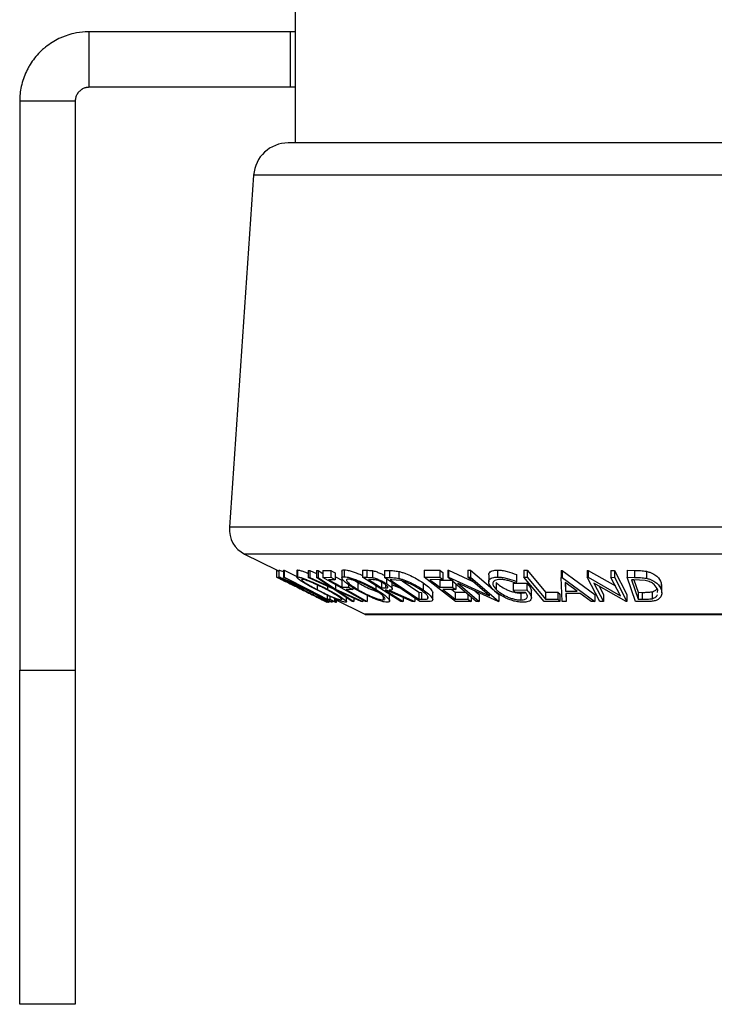
# Model space of a CAD drawing. Units: millimetres. Extents: x 5 to 292, y 5 to 205.
# Drawn here: x 154 to 171, y 125 to 149 of the extents above; entities that cross this region are included whole.
import ezdxf

# ---------------------------------------------------------------- set-up
doc = ezdxf.new("R2010")
doc.units = ezdxf.units.MM

msp = doc.modelspace()

# ---------------------------------------------------------------- linework, layer by layer
at = {"color": 7, "linetype": 'Continuous', "lineweight": 25}
for p, q in [((160.7208, 164.3278), (160.7208, 145.6611)), ((155.775, 146.9944), (155.775, 148.3278)), ((160.6083, 148.3278), (155.775, 148.3278)), ((160.6083, 146.9944), (160.6083, 148.3278)), ((160.7208, 148.3278), (160.6083, 148.3278)), ((160.6083, 146.9944), (155.775, 146.9944)), ((160.7208, 146.9944), (160.6083, 146.9944)), ((155.4417, 146.6611), (154.1083, 146.6611)), ((154.1083, 146.6611), (154.1083, 133.0137)), ((155.4417, 146.6611), (155.4417, 133.0137)), ((180.9972, 145.6611), (160.5528, 145.6611)), ((159.7215, 144.8851), (159.1389, 136.4378)), ((159.5059, 135.7957), (160.2681, 135.4146)), ((160.2681, 135.4146), (160.2681, 135.2479)), ((160.3262, 135.411), (160.3262, 135.2443)), ((160.3274, 135.4135), (160.3274, 135.2468)), ((160.4416, 135.4076), (160.458, 135.407)), ((160.4416, 135.4076), (160.4416, 135.2409)), ((160.458, 135.407), (160.7578, 135.2543)), ((160.458, 135.407), (160.458, 135.2404)), ((160.7578, 135.4054), (160.7578, 135.2387)), ((160.7582, 135.4054), (160.7734, 135.4145)), ((160.7734, 135.4145), (160.7734, 135.2478)), ((161.029, 135.4044), (161.0688, 135.4031)), ((161.029, 135.4044), (161.029, 135.2377)), ((161.0688, 135.4031), (161.2321, 135.3284)), ((161.0688, 135.4031), (161.0688, 135.2365)), ((161.2321, 135.4031), (161.2714, 135.4043)), ((161.2321, 135.4031), (161.2321, 135.2364)), ((161.2714, 135.4043), (161.3784, 135.3312)), ((161.2714, 135.4043), (161.2714, 135.2377)), ((161.3784, 135.4043), (161.5757, 135.4049)), ((161.3784, 135.4043), (161.3784, 135.2376)), ((161.5757, 135.4049), (161.5757, 135.2383)), ((161.8387, 135.3887), (161.8387, 135.2219)), ((161.8922, 135.4175), (161.8922, 135.2508)), ((162.3342, 135.4077), (162.4394, 135.4064)), ((162.3342, 135.4077), (162.3342, 135.2411)), ((162.4394, 135.4064), (162.4394, 135.2397)), ((162.5714, 135.3984), (162.5714, 135.2317)), ((162.8597, 135.4027), (162.981, 135.4006)), ((162.8597, 135.4027), (162.8597, 135.236)), ((162.981, 135.4006), (162.981, 135.2339)), ((163.2017, 135.3795), (163.2017, 135.2128)), ((163.8121, 135.4065), (164.189, 135.4074)), ((163.8121, 135.4065), (163.8121, 135.2398)), ((164.189, 135.4074), (164.189, 135.2407)), ((164.379, 135.4082), (164.3941, 135.4079)), ((164.379, 135.4082), (164.379, 135.2416)), ((164.3941, 135.4079), (164.9643, 135.1492)), ((164.3941, 135.4079), (164.3941, 135.2412)), ((164.8576, 135.4072), (164.9263, 135.4084)), ((164.8576, 135.4072), (164.8576, 135.2405)), ((164.9263, 135.4084), (165.4616, 134.9505)), ((164.9263, 135.4084), (164.9263, 135.2417)), ((165.5741, 135.4119), (165.5741, 135.2452)), ((166.2045, 135.4082), (166.283, 135.4077)), ((166.2045, 135.4082), (166.2045, 135.2415)), ((166.283, 135.4077), (166.283, 135.241)), ((167.1039, 135.4028), (167.1235, 135.4028)), ((167.1039, 135.4028), (167.1039, 135.2361)), ((167.1235, 135.4028), (167.9057, 134.8271)), ((167.1235, 135.4028), (167.1235, 135.2361)), ((167.7267, 135.406), (167.7448, 135.4056)), ((167.7267, 135.406), (167.7267, 135.2393)), ((167.7448, 135.4056), (168.4033, 135.0304)), ((167.7448, 135.4056), (167.7448, 135.239)), ((168.2954, 135.4047), (168.3771, 135.4059)), ((168.2954, 135.4047), (168.2954, 135.238)), ((168.3771, 135.4059), (168.6786, 134.8255)), ((168.3771, 135.4059), (168.3771, 135.2393)), ((168.6873, 135.4061), (168.8631, 135.404)), ((168.6873, 135.4061), (168.6873, 135.2395)), ((168.8631, 135.404), (168.8631, 135.2373)), ((169.1465, 135.3828), (169.1465, 135.2161)), ((160.2672, 135.2483), (160.3851, 135.1894)), ((160.431, 135.1669), (160.473, 135.1459)), ((160.4902, 135.1448), (160.433, 135.1734)), ((160.4737, 135.1459), (160.4368, 135.1645)), ((160.4382, 135.1649), (160.4763, 135.1457)), ((161.5826, 134.6599), (160.4416, 135.2409)), ((160.4416, 135.2409), (160.458, 135.2404)), ((160.5111, 135.1302), (160.5814, 135.0939)), ((161.6443, 134.9554), (161.029, 135.2377)), ((161.029, 135.2377), (161.0688, 135.2365)), ((161.0688, 135.2365), (161.5641, 135.01)), ((161.2321, 135.2364), (161.2714, 135.2377)), ((161.5641, 135.01), (161.2321, 135.2364)), ((161.2714, 135.2377), (161.6844, 134.9554)), ((161.3784, 135.2376), (161.5757, 135.2383)), ((162.4051, 134.6598), (161.3784, 135.2376)), ((161.6769, 135.1813), (161.5185, 135.1802)), ((161.6769, 135.348), (161.6769, 135.1813)), ((161.8394, 135.1662), (161.8394, 134.9995)), ((162.1471, 135.1598), (162.2216, 135.1125)), ((163.2532, 134.6592), (162.3342, 135.2411)), ((162.3342, 135.2411), (162.4394, 135.2397)), ((162.4394, 135.2397), (162.5714, 135.2317)), ((162.57, 135.1825), (162.477, 135.1832)), ((162.7894, 135.1521), (162.7894, 134.9854)), ((163.7065, 134.6589), (162.8597, 135.236)), ((162.8597, 135.236), (162.981, 135.2339)), ((162.9092, 135.2023), (162.9092, 135.0867)), ((163.0394, 135.1781), (162.9981, 135.1787)), ((162.9981, 135.1787), (163.6826, 134.712)), ((163.2444, 135.1607), (163.0394, 135.1781)), ((163.0492, 134.9591), (163.0492, 135.1258)), ((163.284, 135.1504), (163.6826, 134.8787)), ((163.8121, 135.2398), (164.189, 135.2407)), ((164.565, 134.6596), (163.8121, 135.2398)), ((164.2633, 135.1835), (163.9521, 135.1819)), ((164.1875, 135.1672), (164.4958, 135.1688)), ((164.1875, 135.1672), (164.1875, 135.0005)), ((164.2633, 135.3502), (164.2633, 135.1835)), ((165.06, 134.659), (164.379, 135.2416)), ((164.379, 135.2416), (164.3941, 135.2412)), ((164.3941, 135.2412), (165.379, 134.7944)), ((164.4958, 135.1688), (164.4958, 135.0021)), ((164.8576, 135.2405), (164.9263, 135.2417)), ((165.379, 134.7944), (164.8576, 135.2405)), ((164.9263, 135.2417), (165.6073, 134.6592)), ((165.3616, 135.2952), (165.3616, 135.1285)), ((166.0279, 135.1378), (166.012, 135.0943)), ((166.0279, 135.3045), (166.0279, 135.1378)), ((166.2045, 135.2415), (166.283, 135.241)), ((166.6935, 134.6598), (166.2045, 135.2415)), ((167.1039, 135.2361), (167.1235, 135.2361)), ((167.1275, 134.6605), (167.1039, 135.2361)), ((167.1235, 135.2361), (167.9057, 134.6604)), ((168.0282, 134.6589), (167.7267, 135.2393)), ((167.7267, 135.2393), (167.7448, 135.239)), ((167.7448, 135.239), (168.5263, 134.7937)), ((168.2954, 135.238), (168.3771, 135.2393)), ((168.5263, 134.7937), (168.2954, 135.238)), ((168.3771, 135.2393), (168.6786, 134.6588)), ((168.882, 134.6589), (168.6873, 135.2395)), ((168.6873, 135.2395), (168.8631, 135.2373)), ((168.8475, 135.1812), (168.7875, 135.1818)), ((168.7875, 135.1818), (168.9448, 134.7125)), ((168.8436, 135.1812), (168.9448, 134.8791)), ((169.1154, 135.1637), (168.8475, 135.1812)), ((160.5786, 135.0929), (160.6765, 135.0438)), ((160.899, 134.9816), (160.899, 134.9439)), ((161.2471, 135.0546), (161.2471, 134.9444)), ((161.4932, 135.0247), (161.4932, 134.9491)), ((162.0829, 134.6603), (161.6443, 134.9554)), ((161.6844, 135.0654), (161.6844, 134.9554)), ((161.6844, 134.9554), (162.3393, 134.6602)), ((162.2995, 134.6588), (161.7661, 134.9)), ((161.7661, 134.9), (162.1227, 134.6588)), ((161.8394, 134.9995), (161.9979, 135.0007)), ((162.0993, 134.9436), (161.9408, 134.9424)), ((161.9979, 135.0624), (161.9979, 135.0007)), ((162.0993, 134.9951), (162.0993, 134.9436)), ((162.2216, 135.1125), (162.2216, 134.9458)), ((162.6535, 135.0389), (162.6535, 134.9505)), ((162.7894, 134.9854), (162.8816, 134.9839)), ((162.9088, 134.9285), (162.8787, 134.9288)), ((162.8816, 135.0659), (162.8816, 134.9839)), ((163.5258, 134.6584), (162.9088, 134.9285)), ((162.9739, 134.9281), (163.5912, 134.6598)), ((163.0492, 135.062), (163.2307, 134.9831)), ((163.7861, 135.1074), (163.7861, 134.9408)), ((164.1875, 135.0005), (164.4958, 135.0021)), ((164.5695, 134.9453), (164.2612, 134.9437)), ((164.4759, 134.9448), (164.5565, 134.8827)), ((164.5565, 134.8827), (164.7969, 134.884)), ((164.5695, 135.0785), (164.5695, 134.9453)), ((165.5918, 134.6588), (164.6173, 135.0981)), ((164.6173, 135.0981), (165.132, 134.6576)), ((165.0288, 134.9125), (165.132, 134.8243)), ((165.502, 134.916), (165.6073, 134.8258)), ((165.541, 135.1137), (165.541, 134.947)), ((165.9513, 135.097), (166.2744, 135.1021)), ((165.9513, 135.097), (165.9513, 134.9304)), ((165.9513, 134.9304), (166.2744, 134.9354)), ((166.0067, 134.8746), (165.9513, 134.9304)), ((166.2744, 135.1021), (166.2744, 134.9354)), ((166.3859, 134.7467), (166.3859, 134.9134)), ((166.7246, 134.8821), (167.0239, 134.8833)), ((167.0239, 134.8833), (167.0239, 134.7167)), ((167.1997, 135.113), (167.2078, 134.9032)), ((167.484, 134.9033), (167.1997, 135.113)), ((167.2078, 135.0699), (167.2078, 134.9032)), ((167.2078, 134.9032), (167.484, 134.9033)), ((168.6599, 134.6585), (167.8861, 135.0963)), ((167.8861, 135.0963), (168.114, 134.6575)), ((168.0087, 135.0269), (168.114, 134.8242)), ((169.2819, 134.8926), (169.2819, 134.7259)), ((169.4158, 134.8758), (169.416, 134.9405)), ((169.5016, 135.1095), (169.5112, 135.0309)), ((169.5016, 135.1095), (169.5016, 134.9428)), ((169.5146, 134.8642), (169.5146, 135.0309)), ((161.1833, 134.7931), (161.2523, 134.7599)), ((161.3781, 134.6929), (161.4846, 134.6396)), ((161.4889, 134.8123), (161.4889, 134.7154)), ((161.4889, 134.7154), (161.5515, 134.7167)), ((161.538, 134.6418), (161.538, 134.6826)), ((161.5515, 134.7829), (161.5515, 134.7167)), ((161.5645, 134.6576), (161.5762, 134.6589)), ((161.6617, 134.6606), (161.5826, 134.6599)), ((161.6617, 134.7327), (161.6617, 134.6606)), ((161.6617, 134.7178), (162.3934, 134.3519)), ((161.6617, 134.6835), (161.7106, 134.6583)), ((161.7037, 134.6968), (161.7037, 134.6424)), ((161.7111, 134.6465), (161.7111, 134.693)), ((161.8255, 134.7103), (161.8255, 134.6957)), ((161.9504, 134.65), (161.9504, 134.7494)), ((162.1227, 134.6588), (162.0829, 134.6603)), ((162.1227, 134.7387), (162.1227, 134.6588)), ((162.3393, 134.6602), (162.2995, 134.6588)), ((162.3393, 134.6968), (162.3393, 134.6602)), ((162.444, 134.6592), (162.4051, 134.6598)), ((162.444, 134.8258), (162.444, 134.6592)), ((162.8321, 134.788), (162.8321, 134.6958)), ((162.8321, 134.6958), (162.8662, 134.7045)), ((162.9853, 134.6702), (162.9853, 134.8368)), ((163.306, 134.6583), (163.2532, 134.6592)), ((163.306, 134.7546), (163.306, 134.6583)), ((163.5912, 134.6598), (163.5258, 134.6584)), ((163.5912, 134.7374), (163.5912, 134.6598)), ((163.6826, 134.8787), (163.7501, 134.8776)), ((163.6826, 134.8787), (163.6826, 134.712)), ((163.6826, 134.712), (163.7501, 134.7109)), ((163.8924, 134.6558), (163.7065, 134.6589)), ((163.7501, 134.8776), (163.7501, 134.7109)), ((163.8961, 134.7858), (163.8961, 134.7254)), ((164.0191, 134.7029), (164.0191, 134.8696)), ((164.5565, 134.8827), (164.5565, 134.7161)), ((164.5565, 134.7161), (164.8649, 134.7178)), ((164.9391, 134.6605), (164.565, 134.6596)), ((164.8649, 134.8259), (164.8649, 134.7178)), ((164.9391, 134.7624), (164.9391, 134.6605)), ((165.132, 134.6576), (165.06, 134.659)), ((165.132, 134.8243), (165.132, 134.6576)), ((165.6073, 134.6592), (165.5918, 134.6588)), ((165.6073, 134.8258), (165.6073, 134.6592)), ((166.2457, 134.8778), (166.0067, 134.8746)), ((166.1344, 134.8607), (166.1344, 134.694)), ((167.0712, 134.6605), (166.6935, 134.6598)), ((166.7246, 134.8821), (166.7246, 134.7154)), ((166.7246, 134.7154), (167.0239, 134.7167)), ((167.0712, 134.8272), (167.0712, 134.6605)), ((167.2176, 134.6586), (167.1275, 134.6605)), ((167.5588, 134.8476), (167.2107, 134.8475)), ((167.2107, 134.8475), (167.2176, 134.6586)), ((167.2176, 134.8253), (167.2176, 134.6586)), ((167.8189, 134.6585), (167.5588, 134.8476)), ((167.9057, 134.6604), (167.8189, 134.6585)), ((167.9057, 134.8271), (167.9057, 134.6604)), ((168.114, 134.6575), (168.0282, 134.6589)), ((168.114, 134.8242), (168.114, 134.6575)), ((168.6786, 134.6588), (168.6599, 134.6585)), ((168.6786, 134.8255), (168.6786, 134.6588)), ((169.1519, 134.656), (168.882, 134.6589)), ((168.9448, 134.8791), (169.0428, 134.8781)), ((168.9448, 134.8791), (168.9448, 134.7125)), ((168.9448, 134.7125), (169.0428, 134.7114)), ((169.0428, 134.8781), (169.0428, 134.7114)), ((162.4083, 134.3484), (179.1417, 134.3484)), ((154.1083, 133.0137), (155.4417, 133.0137)), ((154.1083, 124.9944), (154.1083, 133.0137)), ((155.4417, 133.0137), (155.4417, 124.9944)), ((155.4417, 124.9944), (154.1083, 124.9944))]:
    msp.add_line(p, q, dxfattribs=at)
at = {"color": 8, "linetype": 'Continuous', "lineweight": 25}
for p, q in [((181.8285, 144.8851), (159.7215, 144.8851)), ((182.4111, 136.4378), (159.1389, 136.4378)), ((182.0441, 135.7957), (159.5059, 135.7957)), ((179.1566, 134.3519), (162.3934, 134.3519))]:
    msp.add_line(p, q, dxfattribs=at)
at = {"color": 7, "linetype": 'Continuous', "lineweight": 25, "flags": 128}
for points in [[(161.5757, 135.4049), (161.6324, 135.3731), (161.6769, 135.348)], [(164.189, 135.4074), (164.2306, 135.3754), (164.2633, 135.3502)], [(166.283, 135.4077), (166.5303, 135.1133), (166.7246, 134.8821)], [(160.458, 135.2404), (161.0353, 134.9464), (161.4889, 134.7154)], [(161.5185, 135.1802), (161.6982, 135.079), (161.8394, 134.9995)], [(161.5757, 135.2383), (161.6324, 135.2064), (161.6769, 135.1813)], [(161.6769, 135.2577), (161.6982, 135.2457), (161.8394, 135.1662)], [(162.477, 135.1832), (162.6519, 135.0724), (162.7894, 134.9854)], [(163.9521, 135.1819), (164.0839, 135.0803), (164.1875, 135.0005)], [(164.189, 135.2407), (164.2306, 135.2087), (164.2633, 135.1835)], [(166.283, 135.241), (166.5303, 134.9467), (166.7246, 134.7154)], [(161.9408, 134.9424), (162.2226, 134.7838), (162.444, 134.6592)], [(161.9979, 135.0007), (162.0546, 134.9687), (162.0993, 134.9436)], [(162.8787, 134.9288), (163.118, 134.7773), (163.306, 134.6583)], [(164.2612, 134.9437), (164.4266, 134.8162), (164.5565, 134.7161)], [(164.4958, 135.0021), (164.5371, 134.9703), (164.5695, 134.9453)], [(167.0239, 134.8833), (167.0504, 134.8519), (167.0712, 134.8272)], [(161.5515, 134.7167), (161.6132, 134.6853), (161.6617, 134.6606)], [(164.8649, 134.7178), (164.9065, 134.6857), (164.9391, 134.6605)], [(167.0239, 134.7167), (167.0504, 134.6852), (167.0712, 134.6605)]]:
    msp.add_lwpolyline(points, dxfattribs=at)
at = {"color": 7, "linetype": 'Continuous', "lineweight": 25}
for centre, radius, start, end in [((160.5528, 144.8278), 0.8333, 90, 176.05481), ((159.804, 136.392), 0.6667, 176.05481, 243.43495), ((162.4083, 134.3817), 0.0333, 243.43495, 270)]:
    msp.add_arc(centre, radius, start, end, dxfattribs=at)
for points, knots in [([(155.775, 148.3278), (155.7442, 148.3272), (155.6198, 148.3251), (155.4325, 148.2978), (155.2513, 148.2456), (155.1342, 148.2006), (155.0207, 148.1496), (154.8827, 148.0731), (154.7543, 147.9813), (154.6588, 147.9), (154.5687, 147.8141), (154.464, 147.696), (154.3734, 147.5668), (154.3104, 147.4584), (154.2539, 147.3474), (154.1944, 147.2012), (154.1446, 147.0218), (154.1139, 146.8407), (154.1102, 146.7213), (154.1083, 146.6611)], [0, 0, 0, 0, 0.0353163, 0.1426064, 0.215719, 0.2510353, 0.2863516, 0.3584088, 0.4315215, 0.4668373, 0.5021531, 0.5742092, 0.6473207, 0.6826365, 0.7179523, 0.7900084, 0.8631199, 0.9310711, 1, 1, 1, 1]), ([(155.775, 146.9944), (155.7613, 146.994), (155.7408, 146.9933), (155.7138, 146.989), (155.6864, 146.983), (155.6532, 146.9723), (155.6216, 146.9576), (155.598, 146.9438), (155.5747, 146.9282), (155.5477, 146.9061), (155.5236, 146.8808), (155.5068, 146.8593), (155.4908, 146.8363), (155.4738, 146.8059), (155.4607, 146.7735), (155.4528, 146.7474), (155.4464, 146.7201), (155.4423, 146.6913), (155.4418, 146.669), (155.4417, 146.6611)], [0, 0, 0, 0, 0.07822287, 0.11765224, 0.15647569, 0.23872194, 0.31694481, 0.35637418, 0.39519763, 0.47744387, 0.55563603, 0.59504967, 0.63385812, 0.71606875, 0.79426092, 0.83367457, 0.87248302, 0.95469366, 1, 1, 1, 1]), ([(160.2681, 135.4146), (160.2706, 135.4134), (160.2751, 135.4113), (160.3107, 135.3942), (160.3262, 135.3867)], [0, 0, 0, 0, 0.56459951, 1, 1, 1, 1]), ([(160.3274, 135.4135), (160.3352, 135.4116), (160.3507, 135.4078), (160.395, 135.3906), (160.4316, 135.3745), (160.4416, 135.3702)], [0, 0, 0, 0, 0.422867, 0.8439382, 1, 1, 1, 1]), ([(160.7734, 135.4145), (160.7884, 135.4127), (160.8183, 135.4093), (160.8948, 135.3861), (160.9682, 135.359), (161.0144, 135.3398), (161.029, 135.3338)], [0, 0, 0, 0, 0.295986, 0.5907513, 0.8706505, 1, 1, 1, 1]), ([(161.8413, 135.3887), (161.842, 135.3961), (161.8436, 135.4127), (161.8749, 135.4158), (161.8922, 135.4175)], [0, 0, 0, 0, 0.44638703, 1, 1, 1, 1]), ([(161.8922, 135.4175), (161.9155, 135.4157), (161.9621, 135.4122), (162.0566, 135.389), (162.1608, 135.3534), (162.2553, 135.3177), (162.3125, 135.2905), (162.3342, 135.2802)], [0, 0, 0, 0, 0.21535952, 0.42996175, 0.63289159, 0.86113943, 1, 1, 1, 1]), ([(162.4394, 135.4064), (162.4594, 135.4063), (162.4993, 135.4063), (162.5474, 135.401), (162.5714, 135.3984)], [0, 0, 0, 0, 0.5011979, 1, 1, 1, 1]), ([(162.5714, 135.3984), (162.5853, 135.3955), (162.6131, 135.3898), (162.6748, 135.3708), (162.7515, 135.3396), (162.819, 135.3069), (162.8515, 135.2874), (162.8597, 135.2825)], [0, 0, 0, 0, 0.1500821, 0.299984, 0.5997178, 0.8994788, 1, 1, 1, 1]), ([(162.981, 135.4006), (163.0138, 135.4002), (163.0791, 135.3995), (163.1609, 135.3861), (163.2017, 135.3795)], [0, 0, 0, 0, 0.50204411, 1, 1, 1, 1]), ([(163.2017, 135.3795), (163.2292, 135.3723), (163.2839, 135.3581), (163.395, 135.3193), (163.581, 135.2383), (163.7041, 135.1598), (163.7861, 135.1074)], [0, 0, 0, 0, 0.1263093, 0.2517819, 0.501536, 1, 1, 1, 1]), ([(165.3656, 135.2952), (165.3642, 135.2997), (165.358, 135.32), (165.3758, 135.3501), (165.4122, 135.3845), (165.4799, 135.4071), (165.5427, 135.4103), (165.5741, 135.4119)], [0, 0, 0, 0, 0.0659722, 0.2995585, 0.5332824, 0.7665799, 1, 1, 1, 1]), ([(165.5741, 135.4119), (165.611, 135.4103), (165.6846, 135.4072), (165.8464, 135.3741), (165.9553, 135.3323), (166.0279, 135.3045)], [0, 0, 0, 0, 0.2502999, 0.5003609, 1, 1, 1, 1]), ([(168.8631, 135.404), (168.9106, 135.4037), (169.0053, 135.403), (169.0996, 135.3895), (169.1465, 135.3828)], [0, 0, 0, 0, 0.5022475, 1, 1, 1, 1]), ([(169.1465, 135.3828), (169.1733, 135.3756), (169.2268, 135.3612), (169.317, 135.3222), (169.4395, 135.2409), (169.4768, 135.162), (169.5016, 135.1095)], [0, 0, 0, 0, 0.1263478, 0.2518408, 0.501587, 1, 1, 1, 1]), ([(160.2681, 135.2479), (160.2713, 135.2464), (160.2778, 135.2434), (160.3346, 135.2161), (160.4139, 135.1776), (160.4786, 135.146), (160.5111, 135.1302)], [0, 0, 0, 0, 0.2496228, 0.4995178, 0.7492135, 1, 1, 1, 1]), ([(160.3274, 135.2468), (160.335, 135.245), (160.3501, 135.2415), (160.409, 135.2181), (160.4895, 135.1829), (160.6101, 135.128), (160.7773, 135.0487), (160.9119, 134.9818), (160.9795, 134.9482)], [0, 0, 0, 0, 0.1254122, 0.2499195, 0.3751591, 0.5007705, 0.7492563, 1, 1, 1, 1]), ([(160.8897, 134.9458), (160.8237, 134.979), (160.6922, 135.0453), (160.5398, 135.1239), (160.4351, 135.1794), (160.3707, 135.215), (160.3283, 135.2406), (160.3277, 135.2448), (160.3274, 135.2468)], [0, 0, 0, 0, 0.2495343, 0.4975224, 0.6230389, 0.7484252, 0.8738849, 1, 1, 1, 1]), ([(160.5814, 135.0939), (160.5555, 135.1065), (160.5038, 135.1319), (160.4377, 135.1641), (160.3929, 135.1857), (160.3857, 135.1892), (160.3821, 135.1909)], [0, 0, 0, 0, 0.2493561, 0.4984322, 0.7489139, 1, 1, 1, 1]), ([(160.3821, 135.1909), (160.3857, 135.1891), (160.393, 135.1855), (160.4344, 135.1653), (160.4905, 135.1379), (160.5818, 135.0931), (160.7146, 135.0276), (160.8249, 134.9726), (160.8803, 134.945)], [0, 0, 0, 0, 0.1238799, 0.2475944, 0.3732273, 0.4994616, 0.7485637, 1, 1, 1, 1]), ([(160.9703, 134.9463), (160.9161, 134.9733), (160.808, 135.0271), (160.6732, 135.0913), (160.576, 135.1358), (160.5123, 135.1637), (160.4606, 135.185), (160.4471, 135.1885), (160.4404, 135.1902)], [0, 0, 0, 0, 0.2498331, 0.4990019, 0.6243891, 0.7494868, 0.8750001, 1, 1, 1, 1]), ([(160.4404, 135.1902), (160.441, 135.1883), (160.4424, 135.1845), (160.4788, 135.1626), (160.5298, 135.1342), (160.614, 135.0893), (160.7388, 135.0248), (160.8457, 134.9708), (160.899, 134.9439)], [0, 0, 0, 0, 0.1260335, 0.2516091, 0.3761032, 0.5016129, 0.7512257, 1, 1, 1, 1]), ([(160.934, 134.9476), (160.8691, 134.9808), (160.7395, 135.047), (160.6152, 135.1124), (160.566, 135.1399), (160.566, 135.1399)], [0, 0, 0, 0, 0.5013518, 0.9998522, 1, 1, 1, 1]), ([(161.2195, 134.9463), (161.1572, 134.9796), (161.0329, 135.0461), (160.8993, 135.1251), (160.8159, 135.1806), (160.7708, 135.216), (160.7507, 135.2417), (160.7659, 135.2458), (160.7734, 135.2478)], [0, 0, 0, 0, 0.2497496, 0.4979008, 0.623505, 0.7488726, 0.8742027, 1, 1, 1, 1]), ([(160.7734, 135.2478), (160.7885, 135.246), (160.8184, 135.2426), (160.8959, 135.2192), (160.9897, 135.1839), (161.1226, 135.129), (161.2966, 135.0497), (161.4275, 134.9827), (161.4932, 134.9491)], [0, 0, 0, 0, 0.1255191, 0.2500137, 0.3752703, 0.5010429, 0.7495117, 1, 1, 1, 1]), ([(160.8824, 135.1912), (160.8767, 135.1893), (160.8655, 135.1854), (160.884, 135.1635), (160.9194, 135.1351), (160.9863, 135.0901), (161.0959, 135.0254), (161.1968, 134.9714), (161.2471, 134.9444)], [0, 0, 0, 0, 0.1260104, 0.2515906, 0.3761413, 0.5016526, 0.7512356, 1, 1, 1, 1]), ([(161.4657, 134.9472), (161.413, 134.9742), (161.3077, 135.0282), (161.1679, 135.0926), (161.0608, 135.1369), (160.9864, 135.1647), (160.9206, 135.1859), (160.8951, 135.1894), (160.8824, 135.1912)], [0, 0, 0, 0, 0.2499374, 0.4990521, 0.6244155, 0.7495362, 0.8750238, 1, 1, 1, 1]), ([(162.1739, 134.9476), (162.1196, 134.981), (162.0113, 135.0477), (161.9091, 135.1268), (161.8551, 135.1827), (161.8349, 135.2185), (161.842, 135.2448), (161.8754, 135.2488), (161.8922, 135.2508)], [0, 0, 0, 0, 0.2495868, 0.4977541, 0.6233309, 0.748597, 0.8740054, 1, 1, 1, 1]), ([(161.8922, 135.2508), (161.9155, 135.2491), (161.962, 135.2456), (162.0581, 135.2219), (162.1628, 135.1863), (162.3031, 135.131), (162.4751, 135.0515), (162.5939, 134.9842), (162.6535, 134.9505)], [0, 0, 0, 0, 0.125267, 0.2496637, 0.3748971, 0.5006121, 0.7491835, 1, 1, 1, 1]), ([(161.9907, 135.1938), (161.9774, 135.192), (161.9508, 135.1884), (161.9472, 135.1661), (161.9626, 135.1372), (162.0054, 135.0918), (162.0892, 135.0271), (162.1775, 134.9729), (162.2216, 134.9458)], [0, 0, 0, 0, 0.1256544, 0.2511074, 0.3761616, 0.5016282, 0.7512145, 1, 1, 1, 1]), ([(162.6063, 134.9486), (162.5584, 134.9756), (162.4628, 135.0297), (162.3254, 135.0942), (162.2122, 135.1389), (162.1286, 135.1669), (162.0491, 135.1882), (162.0101, 135.192), (161.9907, 135.1938)], [0, 0, 0, 0, 0.2499794, 0.4991031, 0.6244437, 0.7495785, 0.8750422, 1, 1, 1, 1]), ([(162.8539, 135.0858), (162.832, 135.0988), (162.7991, 135.1184), (162.7475, 135.1428), (162.7068, 135.1595), (162.6649, 135.1732), (162.6161, 135.1819), (162.5885, 135.1823), (162.57, 135.1825)], [0, 0, 0, 0, 0.2488064, 0.3738468, 0.499091, 0.6242087, 0.749169, 1, 1, 1, 1]), ([(162.5714, 135.2317), (162.5853, 135.2288), (162.6131, 135.2232), (162.6747, 135.2041), (162.7518, 135.1729), (162.8371, 135.1308), (162.8851, 135.1014), (162.9092, 135.0867)], [0, 0, 0, 0, 0.12506098, 0.24997188, 0.49973523, 0.74952121, 1, 1, 1, 1]), ([(162.981, 135.2339), (163.0138, 135.2335), (163.0791, 135.2328), (163.1609, 135.2195), (163.2017, 135.2128)], [0, 0, 0, 0, 0.5020441, 1, 1, 1, 1]), ([(163.2017, 135.2128), (163.2289, 135.2057), (163.2832, 135.1916), (163.3941, 135.1529), (163.5805, 135.072), (163.704, 134.9932), (163.7861, 134.9408)], [0, 0, 0, 0, 0.1251749, 0.2498276, 0.5006843, 1, 1, 1, 1]), ([(163.728, 134.9385), (163.6601, 134.9819), (163.5582, 135.047), (163.4031, 135.1134), (163.3111, 135.1446), (163.2666, 135.1553), (163.2444, 135.1607)], [0, 0, 0, 0, 0.4989195, 0.7489212, 0.8747019, 1, 1, 1, 1]), ([(165.4637, 134.9477), (165.4342, 134.9816), (165.3753, 135.0491), (165.3545, 135.1286), (165.3738, 135.1835), (165.4124, 135.2176), (165.4795, 135.2404), (165.5426, 135.2436), (165.5741, 135.2452)], [0, 0, 0, 0, 0.2501337, 0.4982399, 0.6236679, 0.7491643, 0.8743389, 1, 1, 1, 1]), ([(165.6332, 135.1881), (165.6085, 135.1865), (165.5589, 135.1832), (165.508, 135.1634), (165.4748, 135.1366), (165.4558, 135.093), (165.4716, 135.0287), (165.5178, 134.9744), (165.541, 134.947)], [0, 0, 0, 0, 0.1241999, 0.2486437, 0.3749622, 0.5011872, 0.749476, 1, 1, 1, 1]), ([(165.5741, 135.2452), (165.611, 135.2437), (165.6846, 135.2405), (165.8464, 135.2074), (165.9553, 135.1657), (166.0279, 135.1378)], [0, 0, 0, 0, 0.2502999, 0.5003609, 1, 1, 1, 1]), ([(166.012, 135.0943), (165.9518, 135.1175), (165.8613, 135.1525), (165.7271, 135.1817), (165.6645, 135.186), (165.6332, 135.1881)], [0, 0, 0, 0, 0.4986126, 0.7498363, 1, 1, 1, 1]), ([(168.8631, 135.2373), (168.9106, 135.237), (169.0053, 135.2363), (169.0996, 135.2228), (169.1465, 135.2161)], [0, 0, 0, 0, 0.5022475, 1, 1, 1, 1]), ([(169.416, 134.9405), (169.3955, 134.9841), (169.3648, 135.0495), (169.26, 135.1163), (169.1831, 135.1475), (169.1379, 135.1583), (169.1154, 135.1637)], [0, 0, 0, 0, 0.4989354, 0.7489191, 0.8746962, 1, 1, 1, 1]), ([(169.1465, 135.2161), (169.1731, 135.209), (169.2261, 135.1948), (169.3163, 135.1559), (169.4393, 135.0746), (169.4767, 134.9955), (169.5016, 134.9428)], [0, 0, 0, 0, 0.1251184, 0.2498973, 0.5002762, 1, 1, 1, 1]), ([(160.8803, 134.945), (160.9359, 134.9172), (161.0465, 134.8618), (161.1784, 134.7949), (161.2699, 134.7482), (161.328, 134.7185), (161.3661, 134.6989), (161.3715, 134.6962), (161.3742, 134.6948)], [0, 0, 0, 0, 0.2500373, 0.4978781, 0.623252, 0.7488875, 0.8742142, 1, 1, 1, 1]), ([(161.5368, 134.6391), (161.5291, 134.6411), (161.5138, 134.6449), (161.454, 134.6707), (161.3741, 134.7078), (161.2549, 134.7648), (161.0903, 134.8454), (160.9567, 134.9122), (160.8897, 134.9458)], [0, 0, 0, 0, 0.1254441, 0.2502341, 0.3756306, 0.5010887, 0.7494995, 1, 1, 1, 1]), ([(160.899, 134.9439), (160.9531, 134.9169), (161.061, 134.8629), (161.2199, 134.7853), (161.3393, 134.7288), (161.4054, 134.7004), (161.4182, 134.697), (161.4246, 134.6954)], [0, 0, 0, 0, 0.2506879, 0.4998919, 0.7496678, 0.8747604, 1, 1, 1, 1]), ([(161.4246, 134.6954), (161.424, 134.6973), (161.423, 134.7011), (161.3882, 134.7234), (161.3385, 134.7526), (161.2553, 134.7989), (161.1306, 134.865), (161.0237, 134.9193), (160.9703, 134.9463)], [0, 0, 0, 0, 0.1260742, 0.2517358, 0.3765934, 0.5021529, 0.751563, 1, 1, 1, 1]), ([(160.9795, 134.9482), (161.0459, 134.9145), (161.1782, 134.8474), (161.359, 134.7508), (161.4836, 134.6803), (161.5371, 134.6451), (161.5369, 134.6411), (161.5368, 134.6391)], [0, 0, 0, 0, 0.2507452, 0.4993416, 0.7495585, 0.8746023, 1, 1, 1, 1]), ([(161.9339, 134.6393), (161.9187, 134.6413), (161.8886, 134.6452), (161.811, 134.6706), (161.7181, 134.7078), (161.5868, 134.7648), (161.415, 134.8456), (161.2848, 134.9126), (161.2195, 134.9463)], [0, 0, 0, 0, 0.1252383, 0.2498599, 0.3751925, 0.5007777, 0.7493948, 1, 1, 1, 1]), ([(161.2471, 134.9444), (161.2998, 134.9173), (161.4048, 134.8632), (161.57, 134.7854), (161.7033, 134.729), (161.7887, 134.7006), (161.8133, 134.6974), (161.8255, 134.6957)], [0, 0, 0, 0, 0.2506833, 0.499891, 0.7496718, 0.8747482, 1, 1, 1, 1]), ([(161.8373, 134.7035), (161.8376, 134.7037), (161.8422, 134.7064), (161.8257, 134.7242), (161.7937, 134.7525), (161.7267, 134.7994), (161.6174, 134.8656), (161.5162, 134.9201), (161.4657, 134.9472)], [0, 0, 0, 0, 0.00808196, 0.15067598, 0.29222033, 0.43471911, 0.7178863, 1, 1, 1, 1]), ([(161.4932, 134.9491), (161.5559, 134.9153), (161.6809, 134.8481), (161.8379, 134.7513), (161.934, 134.6805), (161.9571, 134.6455), (161.9416, 134.6414), (161.9339, 134.6393)], [0, 0, 0, 0, 0.250668, 0.4991764, 0.7492877, 0.8743351, 1, 1, 1, 1]), ([(162.929, 134.6393), (162.9057, 134.6413), (162.8591, 134.6452), (162.763, 134.6711), (162.6596, 134.7085), (162.5212, 134.7658), (162.3513, 134.8468), (162.2332, 134.9139), (162.1739, 134.9476)], [0, 0, 0, 0, 0.12531204, 0.24998483, 0.37535603, 0.50083778, 0.74927518, 1, 1, 1, 1]), ([(162.2216, 135.1125), (162.2695, 135.0852), (162.3649, 135.0307), (162.5263, 134.9548), (162.6462, 134.9038), (162.697, 134.8902), (162.6975, 134.8901)], [0, 0, 0, 0, 0.3333308, 0.6646293, 0.9967095, 1, 1, 1, 1]), ([(162.2216, 134.9458), (162.2693, 134.9186), (162.3645, 134.8644), (162.5278, 134.7865), (162.6709, 134.7296), (162.7751, 134.701), (162.8131, 134.6975), (162.8321, 134.6958)], [0, 0, 0, 0, 0.2507118, 0.499895, 0.7496662, 0.874756, 1, 1, 1, 1]), ([(162.8733, 134.7224), (162.8738, 134.7234), (162.8774, 134.7311), (162.8631, 134.7543), (162.8234, 134.8002), (162.738, 134.867), (162.6501, 134.9214), (162.6063, 134.9486)], [0, 0, 0, 0, 0.023488, 0.1863668, 0.3501999, 0.6757589, 1, 1, 1, 1]), ([(162.6535, 134.9505), (162.7081, 134.9167), (162.8166, 134.8494), (162.9364, 134.7524), (162.9932, 134.6811), (162.9795, 134.6456), (162.9458, 134.6414), (162.929, 134.6393)], [0, 0, 0, 0, 0.2505189, 0.4989719, 0.7490692, 0.8742662, 1, 1, 1, 1]), ([(162.8816, 134.9839), (162.8994, 134.9843), (162.9262, 134.985), (162.9457, 134.995), (162.944, 135.0091), (162.9311, 135.0265), (162.9042, 135.0519), (162.8739, 135.0723), (162.8539, 135.0858)], [0, 0, 0, 0, 0.2507209, 0.3759679, 0.5009647, 0.6201516, 0.7501351, 1, 1, 1, 1]), ([(162.9092, 135.0867), (162.9384, 135.0672), (162.9963, 135.0284), (163.0446, 134.9813), (163.0517, 134.9527), (163.0341, 134.9331), (162.9981, 134.9301), (162.9739, 134.9281)], [0, 0, 0, 0, 0.2511258, 0.4990162, 0.6228059, 0.7468294, 1, 1, 1, 1]), ([(163.8961, 134.7254), (163.9018, 134.7307), (163.9132, 134.7412), (163.9113, 134.7717), (163.8676, 134.8365), (163.7838, 134.8977), (163.728, 134.9385)], [0, 0, 0, 0, 0.1253009, 0.2504487, 0.5004365, 1, 1, 1, 1]), ([(163.7861, 135.1074), (163.8318, 135.0747), (163.9233, 135.0091), (163.993, 134.9314), (164.0228, 134.8838), (164.0174, 134.8715), (164.0166, 134.8696)], [0, 0, 0, 0, 0.3856679, 0.7719064, 0.9661309, 1, 1, 1, 1]), ([(163.7861, 134.9408), (163.8316, 134.908), (163.9223, 134.8427), (163.9971, 134.7631), (164.0236, 134.7071), (164.0137, 134.6737), (163.9637, 134.6579), (163.9163, 134.6565), (163.8924, 134.6558)], [0, 0, 0, 0, 0.2504411, 0.4992408, 0.625495, 0.7497903, 0.8738949, 1, 1, 1, 1]), ([(165.7497, 134.7515), (165.6913, 134.7828), (165.5743, 134.8455), (165.5006, 134.9136), (165.4637, 134.9477)], [0, 0, 0, 0, 0.4996777, 1, 1, 1, 1]), ([(165.541, 135.1137), (165.5731, 135.0856), (165.6374, 135.0293), (165.7536, 134.9617), (165.8634, 134.9149), (165.9535, 134.8865), (166.0474, 134.8658), (166.1054, 134.8624), (166.1344, 134.8607)], [0, 0, 0, 0, 0.2496134, 0.4988593, 0.6242896, 0.749755, 0.8751124, 1, 1, 1, 1]), ([(165.541, 134.947), (165.5733, 134.9188), (165.6376, 134.8625), (165.7539, 134.7948), (165.8637, 134.7481), (165.9539, 134.7198), (166.0476, 134.6991), (166.1054, 134.6957), (166.1344, 134.694)], [0, 0, 0, 0, 0.2504976, 0.4989144, 0.6247168, 0.7505791, 0.8751799, 1, 1, 1, 1]), ([(166.2744, 134.9354), (166.3039, 134.9027), (166.3625, 134.8377), (166.3923, 134.7578), (166.379, 134.7016), (166.3443, 134.6662), (166.2774, 134.644), (166.2172, 134.6407), (166.1869, 134.6391)], [0, 0, 0, 0, 0.2507762, 0.4991971, 0.6245174, 0.7495512, 0.8743325, 1, 1, 1, 1]), ([(166.2744, 135.1021), (166.305, 135.0692), (166.3651, 135.0045), (166.3785, 134.9434), (166.3851, 134.9134)], [0, 0, 0, 0, 0.5076895, 1, 1, 1, 1]), ([(169.0428, 134.8781), (169.0844, 134.8778), (169.1673, 134.8771), (169.2438, 134.8874), (169.2819, 134.8926)], [0, 0, 0, 0, 0.5019715, 1, 1, 1, 1]), ([(169.5016, 134.9428), (169.509, 134.9099), (169.5237, 134.8444), (169.4921, 134.7645), (169.4331, 134.708), (169.3605, 134.6743), (169.2603, 134.6581), (169.1882, 134.6567), (169.1519, 134.656)], [0, 0, 0, 0, 0.2500469, 0.4985592, 0.6245441, 0.7488971, 0.8735215, 1, 1, 1, 1]), ([(169.2819, 134.8926), (169.2991, 134.8981), (169.3335, 134.9092), (169.376, 134.934), (169.3903, 134.9549), (169.3981, 134.9664)], [0, 0, 0, 0, 0.3102717, 0.6198615, 1, 1, 1, 1]), ([(161.3742, 134.6948), (161.3713, 134.6964), (161.3655, 134.6995), (161.3051, 134.7308), (161.232, 134.7682), (161.1833, 134.7931)], [0, 0, 0, 0, 0.2501219, 0.5006717, 1, 1, 1, 1]), ([(161.2523, 134.7599), (161.2831, 134.7441), (161.3446, 134.7126), (161.4206, 134.6732), (161.4729, 134.6459), (161.4801, 134.642), (161.4838, 134.64)], [0, 0, 0, 0, 0.2497549, 0.4986537, 0.7485875, 1, 1, 1, 1]), ([(161.4943, 134.6496), (161.4949, 134.6494), (161.5145, 134.6408), (161.5196, 134.64), (161.5246, 134.6393)], [0, 0, 0, 0, 0.02828631, 1, 1, 1, 1]), ([(161.6052, 134.6393), (161.596, 134.6409), (161.5804, 134.6437), (161.5415, 134.6594), (161.5254, 134.666)], [0, 0, 0, 0, 0.5851946, 1, 1, 1, 1]), ([(161.5762, 134.6712), (161.5878, 134.6627), (161.6126, 134.6447), (161.6078, 134.6412), (161.6052, 134.6393)], [0, 0, 0, 0, 0.4691801, 1, 1, 1, 1]), ([(161.6442, 134.6605), (161.6532, 134.6569), (161.6823, 134.6454), (161.6949, 134.6436), (161.7037, 134.6424)], [0, 0, 0, 0, 0.3064718, 1, 1, 1, 1]), ([(163.7501, 134.7109), (163.7788, 134.7106), (163.8359, 134.71), (163.8761, 134.7203), (163.8961, 134.7254)], [0, 0, 0, 0, 0.5017157, 1, 1, 1, 1]), ([(166.1869, 134.6391), (166.1511, 134.6404), (166.0795, 134.6432), (165.9615, 134.6682), (165.8491, 134.7055), (165.7829, 134.7361), (165.7497, 134.7515)], [0, 0, 0, 0, 0.2503771, 0.4999842, 0.7494278, 1, 1, 1, 1]), ([(166.1344, 134.8607), (166.1542, 134.8617), (166.1939, 134.8636), (166.2285, 134.8711), (166.2389, 134.8781), (166.2392, 134.8783)], [0, 0, 0, 0, 0.49239138, 0.98287211, 1, 1, 1, 1]), ([(166.1344, 134.694), (166.1546, 134.6948), (166.1949, 134.6965), (166.2408, 134.7098), (166.271, 134.7301), (166.2925, 134.7637), (166.2905, 134.8136), (166.2606, 134.8563), (166.2457, 134.8778)], [0, 0, 0, 0, 0.1253285, 0.2501708, 0.3752249, 0.5004986, 0.7496901, 1, 1, 1, 1]), ([(169.0428, 134.7114), (169.0844, 134.7111), (169.1673, 134.7105), (169.2438, 134.7208), (169.2819, 134.7259)], [0, 0, 0, 0, 0.50197147, 1, 1, 1, 1]), ([(169.2819, 134.7259), (169.2992, 134.7314), (169.3337, 134.7425), (169.3849, 134.7734), (169.4033, 134.8016), (169.4156, 134.8204)], [0, 0, 0, 0, 0.2512261, 0.5019001, 1, 1, 1, 1]), ([(161.7037, 134.6424), (161.7074, 134.6424), (161.7121, 134.6425), (161.7104, 134.6459), (161.71, 134.6465)], [0, 0, 0, 0, 0.8064877, 1, 1, 1, 1])]:
    msp.add_open_spline(points, degree=3, knots=knots, dxfattribs=at)

doc.saveas('drawing.dxf')
